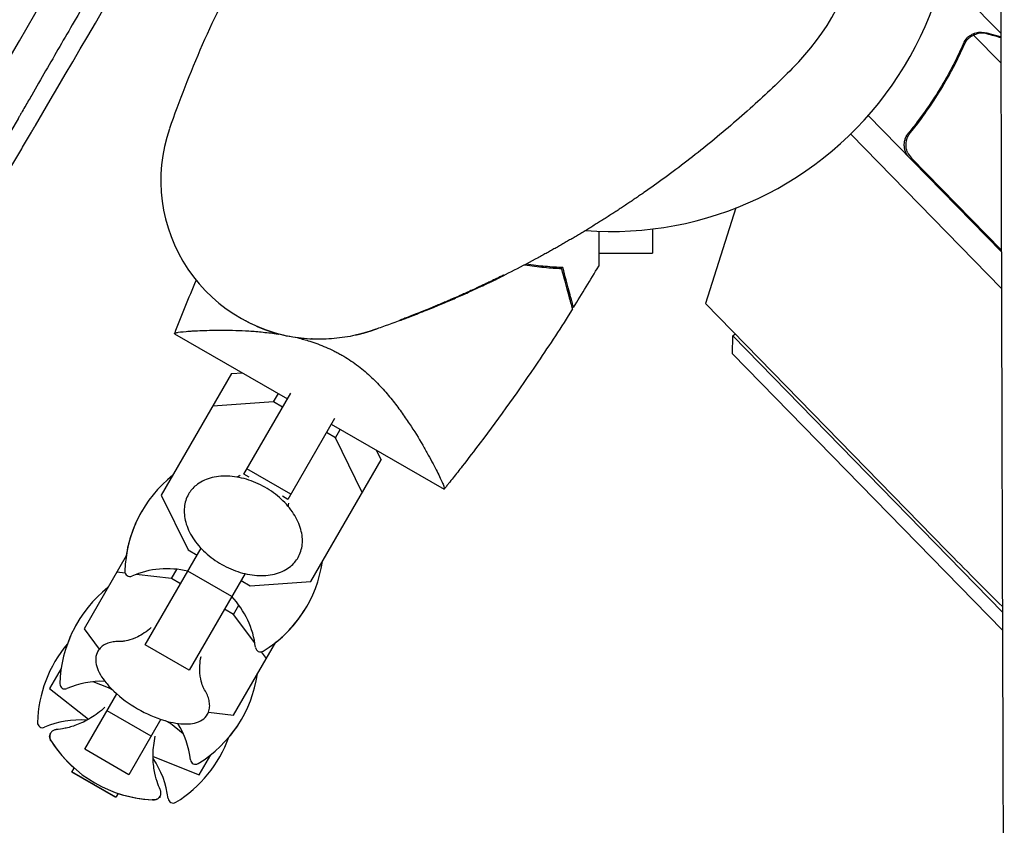
# Model space of a CAD drawing. Units: millimetres. Extents: x -5295 to 5472, y -6581 to 5834.
# Drawn here: x -1175 to -1020, y -1230 to -1103 of the extents above; entities that cross this region are included whole.
import ezdxf

# ---------------------------------------------------------------- set-up
doc = ezdxf.new("R2010")
doc.units = ezdxf.units.MM
doc.header["$LTSCALE"] = 20
doc.layers.add('2d', color=230, linetype='Continuous')

msp = doc.modelspace()

# ---------------------------------------------------------------- linework, layer by layer
at = {"layer": '2d'}
for p, q in [((-1020.65, -1104.78), (-1026.69, -1098.59)), ((-1025.88, -1105.46), (-1025.88, -1105.46)), ((-1020.64, -1109.44), (-1024.93, -1105.05)), ((-1020.56, -1139.23), (-1041.53, -1117.75)), ((-1044.29, -1120.65), (-1020.55, -1144.97)), ((-1044.29, -1120.65), (-1020.55, -1144.99)), ((-1034.3, -1119.71), (-1035.38, -1120.76)), ((-1034.72, -1124.44), (-1020.56, -1138.94)), ((-1062.36, -1132.3), (-1067.16, -1147.33)), ((-1075.5, -1135.61), (-1075.5, -1139.4)), ((-1083.98, -1139.4), (-1075.5, -1139.4)), ((-1098.96, -1142.87), (-1098.83, -1142.88)), ((-1029.19, -1186.25), (-1067.16, -1147.33)), ((-1115.16, -1149.99), (-1115.29, -1149.98)), ((-1150.77, -1152.11), (-1133.01, -1162.36)), ((-1062.85, -1152.45), (-1062.49, -1152.11)), ((-1129.09, -1152.93), (-1129.23, -1152.92)), ((-1062.88, -1155.28), (-1062.85, -1152.45)), ((-1062.85, -1152.45), (-1020.4, -1195.96)), ((-1128.06, -1153.78), (-1128.06, -1153.78)), ((-1020.39, -1198.83), (-1062.88, -1155.28)), ((-1141.81, -1158.4), (-1152.87, -1177.55)), ((-1141.81, -1158.4), (-1140.08, -1158.28)), ((-1139.86, -1174.22), (-1132.49, -1161.46)), ((-1135.19, -1162.86), (-1144.77, -1163.52)), ((-1135.19, -1162.86), (-1134.43, -1161.54)), ((-1133.78, -1163.68), (-1135.19, -1162.86)), ((-1125.57, -1165.46), (-1132.93, -1178.22)), ((-1125.43, -1168.49), (-1126.85, -1167.68)), ((-1126.09, -1166.36), (-1108.33, -1176.61)), ((-1125.43, -1168.49), (-1124.67, -1167.18)), ((-1121.21, -1177.12), (-1125.43, -1168.49)), ((-1119.02, -1170.44), (-1118.26, -1172)), ((-1129.31, -1191.15), (-1118.26, -1172)), ((-1132.46, -1177.41), (-1139.39, -1173.41)), ((-1139.01, -1174.71), (-1139.86, -1174.22)), ((-1152.87, -1177.55), (-1148.65, -1186.18)), ((-1132.93, -1178.22), (-1133.79, -1177.72)), ((-1155.41, -1201.14), (-1146.61, -1185.91)), ((-1148.65, -1186.18), (-1147.24, -1186.99)), ((-1158.4, -1187.12), (-1165.02, -1198.6)), ((-1151.25, -1190.69), (-1150.41, -1189.23)), ((-1158.56, -1189.82), (-1159.86, -1189.66)), ((-1151.25, -1190.69), (-1156.82, -1190.02)), ((-1149.84, -1191.5), (-1151.25, -1190.69)), ((-1141.77, -1193.53), (-1148.7, -1189.53)), ((-1139.68, -1189.91), (-1148.48, -1205.14)), ((-1140.31, -1190.99), (-1138.89, -1191.81)), ((-1138.89, -1191.81), (-1129.31, -1191.15)), ((-1141.5, -1196.32), (-1142.91, -1195.5)), ((-1141.5, -1196.32), (-1140.66, -1194.86)), ((-1138.14, -1200.81), (-1141.5, -1196.32)), ((-1165.02, -1198.6), (-1162.63, -1201.79)), ((-1148.48, -1205.14), (-1155.41, -1201.14)), ((-1141.47, -1212.2), (-1134.84, -1200.72)), ((-1136.31, -1203.26), (-1137.09, -1202.21)), ((-1168.63, -1204.85), (-1170.45, -1208)), ((-1168.64, -1204.94), (-1168.68, -1204.93)), ((-1170.45, -1208), (-1164.32, -1212.86)), ((-1161.19, -1207.9), (-1163.6, -1206.94)), ((-1161.19, -1207.9), (-1161.07, -1207.68)), ((-1160.42, -1208.34), (-1161.19, -1207.9)), ((-1164.9, -1217.58), (-1159.86, -1208.86)), ((-1154.47, -1215.51), (-1161.39, -1211.51)), ((-1145.43, -1211.73), (-1141.47, -1212.2)), ((-1152.93, -1212.86), (-1157.97, -1221.58)), ((-1151.43, -1213.53), (-1152.21, -1213.09)), ((-1151.43, -1213.53), (-1151.31, -1213.32)), ((-1149.4, -1215.14), (-1151.43, -1213.53)), ((-1157.97, -1221.58), (-1164.9, -1217.58)), ((-1154.16, -1218.72), (-1146.9, -1221.6)), ((-1146.9, -1221.6), (-1145.07, -1218.45)), ((-1145.12, -1218.53), (-1145.15, -1218.51)), ((-1166.96, -1221.16), (-1166.6, -1220.53)), ((-1160.03, -1225.15), (-1166.96, -1221.15)), ((-1160.03, -1225.16), (-1166.96, -1221.16)), ((-1159.67, -1224.53), (-1160.03, -1225.15))]:
    msp.add_line(p, q, dxfattribs=at)
for centre, radius, start, end in [((-1081.75, -1082.03), 40, 314.9393, 87.0489), ((-1082, -1082), 54, 265.7119, 24.3994), ((-1127.94, -1127.96), 25, 160.9601, 267.0489), ((-1138.61, -1190.06), 20, 128.4348, 178.5061), ((-1138.64, -1190.11), 20, 149.913, 171.5652), ((-541, -710.02), 682, 224.28911, 225.3374), ((-1151.94, -1203.14), 14, 76.6015, 113.3391), ((-1147.27, -1185.06), 20, 301.4939, 351.5652), ((-1157.81, -1189.56), 0.8, 178.5061, 293.3391), ((-1148.85, -1207.78), 20, 128.4348, 178.5061), ((-1151.94, -1203.14), 14, 6.6609, 43.3985), ((-1147.3, -1185.11), 20, 308.4348, 330.087), ((-1148.86, -1207.81), 20, 149.9545, 160.0857), ((-1152.37, -1213.88), 20, 139.8681, 178.5061), ((-1137.24, -1201.43), 0.8, 186.6609, 301.4939), ((-1157.51, -1202.78), 20, 301.4939, 351.5652), ((-1168.04, -1207.28), 0.8, 178.5061, 293.3391), ((-1162.18, -1220.87), 14, 88.258, 113.3391), ((-1146.6, -1193.89), 20, 226.586, 253.414), ((-1171.56, -1213.38), 0.8, 178.5061, 293.3391), ((-1165.7, -1226.96), 14, 85.5004, 113.3391), ((-1162.18, -1220.87), 14, 6.6609, 31.742), ((-1157.52, -1202.81), 20, 319.9143, 330.0455), ((-1161.03, -1208.88), 20, 301.4939, 340.1319), ((-1153.34, -1205.57), 20, 212.6706, 228.463), ((-1153.34, -1205.56), 20, 212.6817, 267.3183), ((-1165.7, -1226.96), 14, 6.6609, 34.4996), ((-1147.48, -1219.15), 0.8, 186.6609, 301.4939), ((-1153.34, -1205.57), 20, 251.537, 267.3294), ((-1151, -1225.25), 0.8, 186.6609, 301.4939)]:
    msp.add_arc(centre, radius, start, end, dxfattribs=at)
for points, knots in [([(-1220.03, -1183.61), (-1213.77, -1172.77), (-1207.51, -1161.92), (-1198.13, -1145.67), (-1195, -1140.25), (-1190.31, -1132.14), (-1187.97, -1128.08), (-1185.24, -1123.35), (-1183.88, -1120.98), (-1183.19, -1119.8), (-1182.85, -1119.21), (-1182.68, -1118.91), (-1182.61, -1118.79), (-1182.56, -1118.7), (-1182.54, -1118.66), (-1169.55, -1096.16), (-1156.61, -1073.75), (-1143.71, -1051.41)], [0, 0, 0, 0, 0.25, 0.25, 0.375, 0.375, 0.4375, 0.46875, 0.484375, 0.492187, 0.496094, 0.498047, 0.499023, 0.499023, 0.5, 0.5, 1, 1, 1, 1]), ([(-1136.89, -1051.47), (-1144.04, -1063.86), (-1150.82, -1075.6), (-1160.45, -1092.28), (-1163.57, -1097.69), (-1168.12, -1105.57), (-1169.61, -1108.15), (-1171.82, -1111.98), (-1172.91, -1113.88), (-1174.18, -1116.07), (-1174.81, -1117.16), (-1175.12, -1117.7), (-1175.27, -1117.97), (-1175.35, -1118.1), (-1175.39, -1118.16), (-1175.41, -1118.2), (-1175.42, -1118.22), (-1187.48, -1139.12), (-1199.94, -1160.7), (-1212.7, -1182.81)], [0, 0, 0, 0, 0.25, 0.25, 0.375, 0.375, 0.4375, 0.4375, 0.46875, 0.484375, 0.492187, 0.496094, 0.498047, 0.499023, 0.499512, 0.499512, 0.5, 0.5, 1, 1, 1, 1]), ([(-1210.73, -1184.03), (-1204.64, -1173.67), (-1198.42, -1163.1), (-1188.91, -1146.92), (-1185.71, -1141.47), (-1180.87, -1133.22), (-1178.43, -1129.07), (-1175.57, -1124.2), (-1174.14, -1121.75), (-1173.42, -1120.53), (-1173.06, -1119.92), (-1172.88, -1119.61), (-1172.79, -1119.46), (-1172.75, -1119.39), (-1172.73, -1119.35), (-1172.71, -1119.32), (-1160.19, -1097.98), (-1147.28, -1075.95), (-1133.98, -1053.24)], [0, 0, 0, 0, 0.25, 0.25, 0.375, 0.375, 0.4375, 0.46875, 0.484375, 0.492187, 0.496094, 0.498047, 0.499023, 0.499512, 0.499512, 0.5, 0.5, 1, 1, 1, 1]), ([(-1110.22, -1053.72), (-1114.21, -1057.7), (-1118, -1061.88), (-1125.09, -1070.5), (-1128.4, -1074.93), (-1134.46, -1083.93), (-1137.23, -1088.49), (-1142.22, -1097.59), (-1144.44, -1102.14), (-1148.38, -1111.09), (-1150.09, -1115.5), (-1151.57, -1119.8)], [4.7123889804, 4.7123889804, 4.7123889804, 4.7123889804, 4.7124544552, 4.7124544552, 4.7125199299, 4.7125199299, 4.7125854047, 4.7125854047, 4.7126508794, 4.7126508794, 4.7127163542, 4.7127163542, 4.7127163542, 4.7127163542]), ([(-1020.69, -1088.42), (-1020.66, -1100), (-1020.63, -1111.45), (-1020.59, -1128.45), (-1020.58, -1134.08), (-1020.55, -1142.49), (-1020.54, -1146.68), (-1020.53, -1151.54), (-1020.52, -1153.97), (-1020.52, -1155.18), (-1020.52, -1155.79), (-1020.51, -1156.09), (-1020.51, -1156.22), (-1020.51, -1156.31), (-1020.51, -1156.35), (-1020.48, -1167.84), (-1020.45, -1179.13), (-1020.4, -1195.82), (-1020.38, -1201.35), (-1020.35, -1209.58), (-1020.34, -1213.67), (-1020.32, -1218.43), (-1020.32, -1220.8), (-1020.31, -1221.99), (-1020.31, -1222.58), (-1020.31, -1222.87), (-1020.31, -1223), (-1020.31, -1223.09), (-1020.31, -1223.13), (-1020.27, -1234.39), (-1020.23, -1245.45), (-1020.17, -1261.82), (-1020.15, -1267.23), (-1020.12, -1275.3), (-1020.11, -1279.32), (-1020.09, -1283.98), (-1020.08, -1286.3), (-1020.08, -1287.47), (-1020.07, -1288.05), (-1020.07, -1288.34), (-1020.07, -1288.46), (-1020.07, -1288.54), (-1020.07, -1288.58), (-1019.98, -1310.7), (-1019.89, -1332.02), (-1019.8, -1352.61)], [0, 0, 0, 0, 0.125, 0.125, 0.1875, 0.1875, 0.21875, 0.234375, 0.242187, 0.246094, 0.248047, 0.249023, 0.249512, 0.249512, 0.25, 0.25, 0.375, 0.375, 0.4375, 0.4375, 0.46875, 0.484375, 0.492187, 0.496094, 0.498047, 0.499023, 0.499512, 0.499512, 0.5, 0.5, 0.625, 0.625, 0.6875, 0.6875, 0.71875, 0.734375, 0.742187, 0.746094, 0.748047, 0.749023, 0.749512, 0.749512, 0.75, 0.75, 1, 1, 1, 1]), ([(-1025.71, -1105.59), (-1025.59, -1105.48), (-1025.47, -1105.38), (-1025.21, -1105.2), (-1025.07, -1105.12), (-1024.93, -1105.05)], [0.001328787, 0.001328787, 0.001328787, 0.001328787, 0.001872455, 0.001872455, 0.002416124, 0.002416124, 0.002416124, 0.002416124]), ([(-1025.6, -1105.22), (-1025.44, -1105.1), (-1025.29, -1105.01), (-1025.01, -1104.87), (-1024.89, -1104.82), (-1024.79, -1104.78)], [0.000526185, 0.000526185, 0.000526185, 0.000526185, 0.001315456, 0.001315456, 0.002104727, 0.002104727, 0.002104727, 0.002104727]), ([(-1025.6, -1105.22), (-1025.44, -1105.1), (-1025.29, -1105.01), (-1025.05, -1104.89), (-1024.97, -1104.85), (-1024.89, -1104.82)], [0.000526185, 0.000526185, 0.000526185, 0.000526185, 0.001315456, 0.001315456, 0.001853172, 0.001853172, 0.001853172, 0.001853172]), ([(-1024.79, -1104.78), (-1024.65, -1104.73), (-1024.51, -1104.69), (-1024.3, -1104.65), (-1024.19, -1104.63), (-1024.06, -1104.62), (-1024, -1104.62), (-1023.97, -1104.61), (-1023.95, -1104.61), (-1023.94, -1104.61), (-1023.94, -1104.61), (-1023.59, -1104.6), (-1023.28, -1104.63), (-1022.97, -1104.72)], [0, 0, 0, 0, 0.25, 0.25, 0.375, 0.4375, 0.46875, 0.484375, 0.492188, 0.492188, 0.5, 0.5, 1, 1, 1, 1]), ([(-1022.82, -1104.87), (-1022.98, -1104.82), (-1023.14, -1104.79), (-1023.44, -1104.76), (-1023.59, -1104.75), (-1024.01, -1104.77), (-1024.28, -1104.82), (-1024.54, -1104.9)], [0, 0, 0, 0, 0.001089402, 0.001089402, 0.002178803, 0.002178803, 0.004357607, 0.004357607, 0.004357607, 0.004357607]), ([(-1020.65, -1105.48), (-1020.71, -1105.46), (-1020.77, -1105.44), (-1021.35, -1105.28), (-1022.02, -1105.09), (-1022.82, -1104.87)], [0.004570448, 0.004570448, 0.004570448, 0.004570448, 0.005170242, 0.005170242, 0.010340483, 0.010340483, 0.010340483, 0.010340483]), ([(-1026.53, -1106.4), (-1027.58, -1108.8), (-1028.81, -1111.17), (-1030.96, -1114.7), (-1031.72, -1115.86), (-1032.96, -1117.6), (-1033.38, -1118.18), (-1034.25, -1119.32), (-1034.7, -1119.89), (-1035.16, -1120.45)], [0, 0, 0, 0, 0.00869705, 0.00869705, 0.01304558, 0.01304558, 0.01521984, 0.01521984, 0.01739411, 0.01739411, 0.01739411, 0.01739411]), ([(-1034.9, -1120.44), (-1033.07, -1118.21), (-1031.47, -1115.92), (-1028.65, -1111.28), (-1027.43, -1108.93), (-1026.37, -1106.54)], [0, 0, 0, 0, 0.00859307, 0.00859307, 0.01718614, 0.01718614, 0.01718614, 0.01718614]), ([(-1053.5, -1110.34), (-1055.55, -1112.39), (-1057.63, -1114.37), (-1062, -1118.32), (-1064.3, -1120.29), (-1068.91, -1124.03), (-1071.23, -1125.82), (-1074.66, -1128.33), (-1075.76, -1129.11), (-1076.87, -1129.88)], [0, 0, 0, 0, 10.005135, 10.005135, 20.983136, 20.983136, 32.048536, 32.048536, 37.213688, 37.213688, 37.213688, 37.213688]), ([(-1034.99, -1124.45), (-1035.12, -1124.32), (-1035.23, -1124.17), (-1035.44, -1123.87), (-1035.52, -1123.71), (-1035.67, -1123.37), (-1035.73, -1123.2), (-1035.81, -1122.84), (-1035.83, -1122.66), (-1035.85, -1122.29), (-1035.84, -1122.11), (-1035.79, -1121.75), (-1035.74, -1121.57), (-1035.63, -1121.23), (-1035.55, -1121.06), (-1035.38, -1120.74), (-1035.28, -1120.59), (-1035.16, -1120.45)], [0, 0, 0, 0, 0.000547172, 0.000547172, 0.001094344, 0.001094344, 0.001641516, 0.001641516, 0.002188688, 0.002188688, 0.00273586, 0.00273586, 0.003283032, 0.003283032, 0.003830204, 0.003830204, 0.004377377, 0.004377377, 0.004377377, 0.004377377]), ([(-1035.29, -1123.6), (-1035.41, -1123.34), (-1035.49, -1123.08), (-1035.56, -1122.66), (-1035.57, -1122.52), (-1035.57, -1122.24), (-1035.57, -1122.1), (-1035.51, -1121.69), (-1035.44, -1121.41), (-1035.22, -1120.9), (-1035.07, -1120.66), (-1034.9, -1120.44)], [0.001013661, 0.001013661, 0.001013661, 0.001013661, 0.001852653, 0.001852653, 0.002272148, 0.002272148, 0.002691644, 0.002691644, 0.003530636, 0.003530636, 0.004369628, 0.004369628, 0.004369628, 0.004369628]), ([(-1035.29, -1123.6), (-1035.41, -1123.34), (-1035.49, -1123.08), (-1035.56, -1122.66), (-1035.57, -1122.52), (-1035.57, -1122.24), (-1035.57, -1122.1), (-1035.52, -1121.73), (-1035.46, -1121.5), (-1035.38, -1121.27)], [0.001013661, 0.001013661, 0.001013661, 0.001013661, 0.001852653, 0.001852653, 0.002272148, 0.002272148, 0.002691644, 0.002691644, 0.003402455, 0.003402455, 0.003402455, 0.003402455]), ([(-1083.98, -1135.96), (-1083.98, -1136.6), (-1083.98, -1137.2), (-1083.98, -1138.45), (-1083.98, -1139.07), (-1083.98, -1139.88), (-1083.98, -1140.13), (-1083.98, -1140.57), (-1083.98, -1140.75), (-1083.98, -1141.06), (-1083.98, -1141.18), (-1083.98, -1141.3), (-1083.98, -1141.34), (-1083.98, -1141.38), (-1083.98, -1141.39), (-1083.98, -1141.41), (-1083.98, -1141.42), (-1083.98, -1141.44), (-1083.98, -1141.45), (-1083.98, -1141.45)], [0.00451482, 0.00451482, 0.00451482, 0.00451482, 0.00757315, 0.00757315, 0.01135972, 0.01135972, 0.013253, 0.013253, 0.01514629, 0.01514629, 0.01703958, 0.01703958, 0.01798622, 0.01798622, 0.01893286, 0.01893286, 0.02271944, 0.02271944, 0.03029258, 0.03029258, 0.03029258, 0.03029258]), ([(-1093.51, -1140.13), (-1095.98, -1141.47), (-1098.53, -1142.77), (-1104.08, -1145.43), (-1107.06, -1146.76), (-1112.7, -1149.08), (-1115.38, -1150.1), (-1118.4, -1151.17), (-1118.98, -1151.37), (-1118.98, -1151.37)], [0, 0, 0, 0, 10.004955, 10.004955, 21.443917, 21.443917, 32.138758, 32.138758, 33.262434, 33.262434, 33.262434, 33.262434]), ([(-1089.8, -1141.88), (-1090.66, -1141.84), (-1091.58, -1141.79), (-1093.54, -1141.61), (-1094.57, -1141.49), (-1095.67, -1141.31), (-1095.69, -1141.31), (-1095.72, -1141.31)], [0, 0, 0, 0, 0.003980895, 0.003980895, 0.007961791, 0.007961791, 0.0080525, 0.0080525, 0.0080525, 0.0080525]), ([(-1089.63, -1141.68), (-1090.5, -1141.66), (-1091.44, -1141.6), (-1093.38, -1141.43), (-1094.38, -1141.31), (-1095.42, -1141.15)], [0, 0, 0, 0, 0.00404768, 0.00404768, 0.007909314, 0.007909314, 0.007909314, 0.007909314]), ([(-1089.63, -1141.68), (-1090.5, -1141.66), (-1091.44, -1141.6), (-1093.38, -1141.43), (-1094.38, -1141.31), (-1095.42, -1141.15)], [0, 0, 0, 0, 0.00404768, 0.00404768, 0.007909314, 0.007909314, 0.007909314, 0.007909314]), ([(-1098.96, -1142.87), (-1098.96, -1142.87), (-1099.01, -1142.9), (-1099.16, -1142.97), (-1099.23, -1143.01), (-1099.38, -1143.08), (-1099.47, -1143.12), (-1099.76, -1143.27), (-1100.01, -1143.39), (-1100.59, -1143.67), (-1100.92, -1143.83), (-1101.47, -1144.1), (-1101.67, -1144.19), (-1102.08, -1144.38), (-1102.29, -1144.48), (-1102.95, -1144.79), (-1103.42, -1145.01), (-1104.15, -1145.35), (-1104.41, -1145.46), (-1104.92, -1145.7), (-1105.18, -1145.81), (-1105.96, -1146.16), (-1106.49, -1146.4), (-1107.31, -1146.75), (-1107.58, -1146.87), (-1108.11, -1147.1), (-1108.65, -1147.32), (-1109.17, -1147.54), (-1109.69, -1147.76), (-1109.94, -1147.87), (-1110.7, -1148.18), (-1111.17, -1148.37), (-1112.07, -1148.73), (-1112.5, -1148.9), (-1113.26, -1149.2), (-1113.6, -1149.33), (-1114.05, -1149.51), (-1114.19, -1149.56), (-1114.45, -1149.66), (-1114.68, -1149.75), (-1114.86, -1149.82), (-1115.02, -1149.87), (-1115.08, -1149.9), (-1115.24, -1149.96), (-1115.3, -1149.98), (-1115.29, -1149.98)], [0.02802535, 0.02802535, 0.02802535, 0.02802535, 0.02977652, 0.02977652, 0.03065211, 0.03065211, 0.0315277, 0.0315277, 0.03327888, 0.03327888, 0.03503005, 0.03503005, 0.03590564, 0.03590564, 0.03678123, 0.03678123, 0.0385324, 0.0385324, 0.03940799, 0.03940799, 0.04028358, 0.04028358, 0.04203475, 0.04203475, 0.04291034, 0.04291034, 0.04378593, 0.04466152, 0.04466152, 0.04553711, 0.04553711, 0.04728828, 0.04728828, 0.04903946, 0.04903946, 0.05079063, 0.05079063, 0.05166622, 0.05166622, 0.05254181, 0.0534174, 0.0534174, 0.05429299, 0.05429299, 0.05604416, 0.05604416, 0.05604416, 0.05604416]), ([(-1110.24, -1148.06), (-1109.94, -1147.94), (-1109.62, -1147.8), (-1108.96, -1147.53), (-1108.63, -1147.39), (-1107.61, -1146.96), (-1106.93, -1146.66), (-1105.91, -1146.22), (-1105.57, -1146.06), (-1104.91, -1145.77), (-1104.58, -1145.62), (-1103.95, -1145.33), (-1103.64, -1145.19), (-1103.03, -1144.91), (-1102.73, -1144.77), (-1102.17, -1144.51), (-1101.91, -1144.38), (-1101.4, -1144.14), (-1101.16, -1144.02), (-1100.48, -1143.7), (-1100.1, -1143.51), (-1099.62, -1143.28), (-1099.48, -1143.21), (-1099.25, -1143.09), (-1099.15, -1143.04), (-1098.99, -1142.96), (-1098.93, -1142.93), (-1098.84, -1142.89), (-1098.83, -1142.88), (-1098.83, -1142.88)], [0.01027499, 0.01027499, 0.01027499, 0.01027499, 0.01138439, 0.01138439, 0.01249379, 0.01249379, 0.01471258, 0.01471258, 0.01582198, 0.01582198, 0.01693138, 0.01693138, 0.01804077, 0.01804077, 0.01915017, 0.01915017, 0.02025957, 0.02025957, 0.02136896, 0.02136896, 0.02358776, 0.02358776, 0.02469716, 0.02469716, 0.02580655, 0.02580655, 0.02691595, 0.02691595, 0.02802535, 0.02802535, 0.02802535, 0.02802535]), ([(-1088.1, -1148.21), (-1088.1, -1148.21), (-1088.1, -1148.21), (-1088.1, -1148.2), (-1088.11, -1148.19), (-1088.11, -1148.18), (-1088.11, -1148.17), (-1088.11, -1148.16), (-1088.12, -1148.16), (-1088.12, -1148.15), (-1088.12, -1148.14), (-1088.14, -1148.08), (-1088.17, -1147.94), (-1088.26, -1147.6), (-1088.3, -1147.47), (-1088.38, -1147.16), (-1088.43, -1146.99), (-1088.58, -1146.42), (-1088.7, -1145.97), (-1089.1, -1144.48), (-1089.43, -1143.27), (-1089.8, -1141.88)], [0.02748902, 0.02748902, 0.02748902, 0.02748902, 0.03088582, 0.03088582, 0.03431758, 0.03431758, 0.03603346, 0.03603346, 0.0368914, 0.0368914, 0.03774934, 0.03774934, 0.0411811, 0.0411811, 0.04289698, 0.04289698, 0.04461285, 0.04461285, 0.04804461, 0.04804461, 0.05490813, 0.05490813, 0.05490813, 0.05490813]), ([(-1087.95, -1147.96), (-1087.95, -1147.96), (-1087.95, -1147.96), (-1087.95, -1147.95), (-1087.95, -1147.95), (-1087.96, -1147.93), (-1087.96, -1147.93), (-1087.96, -1147.92), (-1087.96, -1147.91), (-1087.96, -1147.9), (-1087.96, -1147.9), (-1087.98, -1147.84), (-1088.02, -1147.71), (-1088.11, -1147.37), (-1088.14, -1147.24), (-1088.22, -1146.93), (-1088.27, -1146.76), (-1088.42, -1146.2), (-1088.54, -1145.76), (-1088.94, -1144.27), (-1089.26, -1143.07), (-1089.63, -1141.68)], [0.0274582, 0.0274582, 0.0274582, 0.0274582, 0.03088331, 0.03088331, 0.03430842, 0.03430842, 0.03602097, 0.03602097, 0.03687725, 0.03687725, 0.03773353, 0.03773353, 0.04115863, 0.04115863, 0.04287119, 0.04287119, 0.04458374, 0.04458374, 0.04800885, 0.04800885, 0.05485906, 0.05485906, 0.05485906, 0.05485906]), ([(-1115.16, -1149.99), (-1115.16, -1149.99), (-1115.09, -1149.96), (-1114.9, -1149.89), (-1114.83, -1149.86), (-1114.64, -1149.79), (-1114.53, -1149.75), (-1114.15, -1149.61), (-1113.85, -1149.49), (-1113.31, -1149.28), (-1113.12, -1149.21), (-1112.71, -1149.05), (-1112.5, -1148.97), (-1112.28, -1148.88)], [0, 0, 0, 0, 0.001920805, 0.001920805, 0.002881208, 0.002881208, 0.00384161, 0.00384161, 0.005762415, 0.005762415, 0.006722818, 0.006722818, 0.00768322, 0.00768322, 0.00768322, 0.00768322]), ([(-1088.1, -1148.21), (-1089.87, -1151.03), (-1091.7, -1153.83), (-1096.48, -1160.91), (-1099.52, -1165.16), (-1103.59, -1170.55), (-1104.52, -1171.77), (-1105.94, -1173.6), (-1106.42, -1174.2), (-1107.13, -1175.11), (-1107.37, -1175.41), (-1107.73, -1175.86), (-1107.85, -1176.01), (-1108.03, -1176.23), (-1108.09, -1176.31), (-1108.18, -1176.42), (-1108.21, -1176.46), (-1108.26, -1176.52), (-1108.27, -1176.53), (-1108.29, -1176.56), (-1108.3, -1176.57), (-1108.31, -1176.58), (-1108.32, -1176.59), (-1108.32, -1176.59)], [0, 0, 0, 0, 10.001335, 10.001335, 25.652133, 25.652133, 30.268367, 30.268367, 32.576984, 32.576984, 33.731356, 33.731356, 34.308549, 34.308549, 34.597147, 34.597147, 34.741446, 34.741446, 34.813595, 34.813595, 34.84967, 34.84967, 34.862298, 34.862298, 34.862298, 34.862298]), ([(-1122.34, -1152.36), (-1123.38, -1152.6), (-1124.5, -1152.77), (-1126.74, -1152.97), (-1127.88, -1153), (-1130.22, -1152.92), (-1131.43, -1152.79), (-1133.98, -1152.32), (-1135.31, -1151.95), (-1137.6, -1151.08), (-1138.61, -1150.61), (-1139.59, -1150.08), (-1139.63, -1150.06), (-1139.67, -1150.04)], [0, 0, 0, 0, 3.558396, 3.558396, 6.954847, 6.954847, 10.607089, 10.607089, 14.760845, 14.760845, 18.336341, 18.336341, 18.481336, 18.481336, 18.481336, 18.481336]), ([(-1150.77, -1152.11), (-1150.77, -1152.11), (-1150.77, -1152.11), (-1150.77, -1152.11), (-1150.77, -1152.1), (-1150.76, -1152.08), (-1150.75, -1152.06), (-1150.71, -1152.02), (-1150.67, -1152), (-1150.58, -1151.97), (-1150.52, -1151.95), (-1150.15, -1151.87), (-1149.65, -1151.8), (-1148.8, -1151.73), (-1148.62, -1151.72), (-1148.24, -1151.69), (-1148.04, -1151.68), (-1147.4, -1151.64), (-1146.95, -1151.62), (-1145.96, -1151.58), (-1145.43, -1151.57), (-1144.58, -1151.56), (-1144.29, -1151.55), (-1143.7, -1151.55), (-1143.39, -1151.55), (-1141.84, -1151.56), (-1140.5, -1151.59), (-1138.34, -1151.72), (-1137.6, -1151.78), (-1136.06, -1151.94), (-1135.27, -1152.03), (-1134.44, -1152.16), (-1134.41, -1152.17), (-1134.39, -1152.17)], [0.13373655, 0.13373655, 0.13373655, 0.13373655, 0.13375945, 0.13375945, 0.13515596, 0.13515596, 0.13655247, 0.13655247, 0.13794899, 0.13794899, 0.1393455, 0.1393455, 0.14493156, 0.14493156, 0.14632808, 0.14632808, 0.14772459, 0.14772459, 0.15051762, 0.15051762, 0.15331065, 0.15331065, 0.15470716, 0.15470716, 0.15610368, 0.15610368, 0.16168974, 0.16168974, 0.16448277, 0.16448277, 0.16727579, 0.16727579, 0.1673737, 0.1673737, 0.1673737, 0.1673737]), ([(-1150.77, -1152.11), (-1150.77, -1152.11), (-1150.77, -1152.11), (-1150.77, -1152.11), (-1150.77, -1152.11), (-1150.77, -1152.1)], [0.1337543527, 0.1337543527, 0.1337543527, 0.1337543527, 0.133759446, 0.133759446, 0.1344924844, 0.1344924844, 0.1344924844, 0.1344924844]), ([(-1150.76, -1152.09), (-1150.75, -1152.07), (-1150.75, -1152.06), (-1150.71, -1152.02), (-1150.67, -1152), (-1150.58, -1151.97), (-1150.52, -1151.95), (-1150.41, -1151.93), (-1150.37, -1151.92), (-1150.33, -1151.91)], [0.135288731, 0.135288731, 0.135288731, 0.135288731, 0.136552475, 0.136552475, 0.13794899, 0.13794899, 0.139345504, 0.139345504, 0.140000337, 0.140000337, 0.140000337, 0.140000337]), ([(-1131.38, -1152.76), (-1130.75, -1152.92), (-1130.11, -1153.09), (-1128.62, -1153.56), (-1127.78, -1153.87), (-1126.51, -1154.41), (-1126.09, -1154.61), (-1125.46, -1154.92), (-1125.25, -1155.03), (-1124.83, -1155.25), (-1124.63, -1155.36), (-1124.42, -1155.48)], [0.170770815, 0.170770815, 0.170770815, 0.170770815, 0.172861853, 0.172861853, 0.175654882, 0.175654882, 0.177051396, 0.177051396, 0.177749653, 0.177749653, 0.178447911, 0.178447911, 0.178447911, 0.178447911]), ([(-1124.42, -1155.48), (-1123.61, -1155.95), (-1122.84, -1156.47), (-1121.73, -1157.29), (-1121.37, -1157.57), (-1120.68, -1158.15), (-1120.33, -1158.45), (-1119.34, -1159.37), (-1118.73, -1159.99), (-1117.58, -1161.24), (-1117.04, -1161.88), (-1116.02, -1163.15), (-1115.54, -1163.78), (-1114.64, -1165.03), (-1114.22, -1165.65), (-1113.02, -1167.44), (-1112.32, -1168.59), (-1111.54, -1169.94), (-1111.38, -1170.2), (-1111.09, -1170.72), (-1110.95, -1170.97), (-1110.54, -1171.71), (-1110.29, -1172.17), (-1109.6, -1173.48), (-1109.22, -1174.23), (-1108.85, -1175.01), (-1108.78, -1175.16), (-1108.66, -1175.43), (-1108.61, -1175.56), (-1108.46, -1175.9), (-1108.39, -1176.09), (-1108.3, -1176.39), (-1108.28, -1176.49), (-1108.3, -1176.57), (-1108.31, -1176.58), (-1108.33, -1176.6), (-1108.33, -1176.61), (-1108.33, -1176.61), (-1108.33, -1176.61), (-1108.33, -1176.61)], [0, 0, 0, 0, 0.00278347, 0.00278347, 0.0041752, 0.0041752, 0.00556694, 0.00556694, 0.0083504, 0.0083504, 0.01113387, 0.01113387, 0.01391734, 0.01391734, 0.01670081, 0.01670081, 0.02226775, 0.02226775, 0.02365948, 0.02365948, 0.02505121, 0.02505121, 0.02783468, 0.02783468, 0.03340162, 0.03340162, 0.03479335, 0.03479335, 0.03618509, 0.03618509, 0.03896855, 0.03896855, 0.04175202, 0.04175202, 0.04314376, 0.04314376, 0.04453549, 0.04453549, 0.04453807, 0.04453807, 0.04453807, 0.04453807]), ([(-1121.13, -1157.78), (-1121.1, -1157.8), (-1121.06, -1157.83), (-1120.68, -1158.15), (-1120.33, -1158.45), (-1119.34, -1159.37), (-1118.73, -1159.99), (-1117.86, -1160.94), (-1117.57, -1161.26), (-1117.3, -1161.58)], [0.004036111, 0.004036111, 0.004036111, 0.004036111, 0.004175202, 0.004175202, 0.005566936, 0.005566936, 0.008350404, 0.008350404, 0.009775819, 0.009775819, 0.009775819, 0.009775819]), ([(-1131.32, -1187.36), (-1130.97, -1186.74), (-1130.74, -1186.04), (-1130.59, -1184.54), (-1130.67, -1183.74), (-1131.12, -1182.11), (-1131.5, -1181.27), (-1132.55, -1179.65), (-1133.22, -1178.87), (-1134.75, -1177.46), (-1135.62, -1176.83), (-1137.48, -1175.77), (-1138.46, -1175.35), (-1140.46, -1174.75), (-1141.46, -1174.58), (-1143.4, -1174.51), (-1144.33, -1174.62), (-1146.01, -1175.11), (-1146.76, -1175.49), (-1147.87, -1176.39), (-1148.27, -1176.86), (-1148.58, -1177.4)], [5.912554, 5.912554, 5.912554, 5.912554, 6.205404, 6.205404, 6.510068, 6.510068, 6.832864, 6.832864, 7.162676, 7.162676, 7.49288, 7.49288, 7.822765, 7.822765, 8.152995, 8.152995, 8.482664, 8.482664, 8.804324, 8.804324, 9.054147, 9.054147, 9.054147, 9.054147]), ([(-1108.32, -1176.59), (-1108.32, -1176.59), (-1108.32, -1176.59), (-1108.33, -1176.6), (-1108.33, -1176.61), (-1108.33, -1176.61)], [0.043027325, 0.043027325, 0.043027325, 0.043027325, 0.043143757, 0.043143757, 0.0444572, 0.0444572, 0.0444572, 0.0444572]), ([(-1148.58, -1177.4), (-1148.94, -1178.02), (-1149.16, -1178.72), (-1149.31, -1180.21), (-1149.24, -1181.01), (-1148.79, -1182.65), (-1148.4, -1183.49), (-1147.35, -1185.11), (-1146.69, -1185.89), (-1145.15, -1187.3), (-1144.28, -1187.93), (-1142.43, -1188.98), (-1141.44, -1189.41), (-1139.45, -1190), (-1138.44, -1190.18), (-1136.5, -1190.24), (-1135.57, -1190.14), (-1133.89, -1189.64), (-1133.14, -1189.27), (-1132.04, -1188.36), (-1131.63, -1187.89), (-1131.32, -1187.36)], [2.770962, 2.770962, 2.770962, 2.770962, 3.063812, 3.063812, 3.368475, 3.368475, 3.691272, 3.691272, 4.021083, 4.021083, 4.351287, 4.351287, 4.681172, 4.681172, 5.011402, 5.011402, 5.341072, 5.341072, 5.662731, 5.662731, 5.912554, 5.912554, 5.912554, 5.912554]), ([(-1154.45, -1198.42), (-1155.19, -1199.07), (-1155.93, -1199.53), (-1157.2, -1200.17), (-1157.73, -1200.34), (-1158.52, -1200.54), (-1158.78, -1200.57), (-1159.01, -1200.59), (-1159.05, -1200.59), (-1159.07, -1200.59)], [4.8543684, 4.8543684, 4.8543684, 4.8543684, 4.9889678, 4.9889678, 5.1272573, 5.1272573, 5.2655467, 5.2655467, 5.3394756, 5.3394756, 5.3394756, 5.3394756]), ([(-1159.04, -1200.59), (-1159.38, -1200.57), (-1159.7, -1200.58), (-1160.31, -1200.63), (-1160.61, -1200.68), (-1161.17, -1200.82), (-1161.43, -1200.91), (-1161.92, -1201.16), (-1162.15, -1201.31), (-1162.54, -1201.67), (-1162.71, -1201.88), (-1162.85, -1202.11)], [0.8793492, 0.8793492, 0.8793492, 0.8793492, 1.0176386, 1.0176386, 1.155928, 1.155928, 1.2942175, 1.2942175, 1.4325069, 1.4325069, 1.5707963, 1.5707963, 1.5707963, 1.5707963]), ([(-1162.85, -1202.11), (-1163.05, -1202.46), (-1163.17, -1202.87), (-1163.21, -1203.7), (-1163.15, -1204.12), (-1162.9, -1204.97), (-1162.71, -1205.4), (-1162.21, -1206.27), (-1161.9, -1206.7), (-1161.19, -1207.56), (-1160.79, -1207.99), (-1160.34, -1208.42)], [1.570796, 1.570796, 1.570796, 1.570796, 1.783434, 1.783434, 1.996072, 1.996072, 2.20871, 2.20871, 2.421348, 2.421348, 2.633986, 2.633986, 2.633986, 2.633986]), ([(-1146.17, -1208.04), (-1146.18, -1208.02), (-1146.2, -1207.98), (-1146.29, -1207.78), (-1146.39, -1207.55), (-1146.61, -1206.8), (-1146.73, -1206.26), (-1146.83, -1204.84), (-1146.8, -1203.95), (-1146.6, -1202.96), (-1146.6, -1202.96), (-1146.6, -1202.96)], [0.9437097, 0.9437097, 0.9437097, 0.9437097, 1.0176386, 1.0176386, 1.1520728, 1.1520728, 1.2903622, 1.2903622, 1.4286517, 1.4286517, 1.4288169, 1.4288169, 1.4288169, 1.4288169]), ([(-1145.59, -1212.07), (-1145.46, -1211.84), (-1145.36, -1211.59), (-1145.25, -1211.06), (-1145.23, -1210.79), (-1145.27, -1210.24), (-1145.32, -1209.97), (-1145.47, -1209.42), (-1145.58, -1209.14), (-1145.84, -1208.58), (-1146, -1208.3), (-1146.18, -1208.02)], [4.712389, 4.712389, 4.712389, 4.712389, 4.8506784, 4.8506784, 4.9889678, 4.9889678, 5.1272573, 5.1272573, 5.2655467, 5.2655467, 5.4038362, 5.4038362, 5.4038362, 5.4038362]), ([(-1161.74, -1210.95), (-1162.48, -1211.65), (-1163.25, -1212.21), (-1164.78, -1213.14), (-1165.54, -1213.49), (-1166.9, -1214), (-1167.5, -1214.16), (-1168.55, -1214.39), (-1169.01, -1214.45), (-1169.4, -1214.49)], [4.7568341, 4.7568341, 4.7568341, 4.7568341, 4.7930205, 4.7930205, 4.8333362, 4.8333362, 4.8736519, 4.8736519, 4.9139677, 4.9139677, 4.9139677, 4.9139677]), ([(-1152.31, -1213.06), (-1151.72, -1213.23), (-1151.14, -1213.37), (-1150.04, -1213.55), (-1149.51, -1213.6), (-1148.52, -1213.59), (-1148.05, -1213.55), (-1147.18, -1213.34), (-1146.79, -1213.18), (-1146.09, -1212.73), (-1145.8, -1212.43), (-1145.59, -1212.07)], [3.6492, 3.6492, 3.6492, 3.6492, 3.861838, 3.861838, 4.074475, 4.074475, 4.287113, 4.287113, 4.499751, 4.499751, 4.712389, 4.712389, 4.712389, 4.712389]), ([(-1170.18, -1216.37), (-1170.22, -1216.3), (-1170.26, -1216.24), (-1170.33, -1216.11), (-1170.36, -1216.03), (-1170.41, -1215.88), (-1170.43, -1215.79), (-1170.46, -1215.6), (-1170.46, -1215.5), (-1170.42, -1215.27), (-1170.38, -1215.15), (-1170.32, -1215.04)], [1.2941474, 1.2941474, 1.2941474, 1.2941474, 1.3494772, 1.3494772, 1.404807, 1.404807, 1.4601368, 1.4601368, 1.5154665, 1.5154665, 1.5707963, 1.5707963, 1.5707963, 1.5707963]), ([(-1170.31, -1215.03), (-1170.37, -1215.14), (-1170.41, -1215.26), (-1170.45, -1215.48), (-1170.45, -1215.59), (-1170.42, -1215.78), (-1170.4, -1215.87), (-1170.35, -1216.02), (-1170.32, -1216.09), (-1170.25, -1216.23), (-1170.21, -1216.29), (-1170.17, -1216.36)], [1.5707963, 1.5707963, 1.5707963, 1.5707963, 1.6263892, 1.6263892, 1.6819821, 1.6819821, 1.737575, 1.737575, 1.7931678, 1.7931678, 1.8487607, 1.8487607, 1.8487607, 1.8487607]), ([(-1169.4, -1214.49), (-1169.46, -1214.5), (-1169.51, -1214.51), (-1169.63, -1214.53), (-1169.69, -1214.55), (-1169.82, -1214.6), (-1169.89, -1214.63), (-1170.02, -1214.71), (-1170.08, -1214.76), (-1170.21, -1214.88), (-1170.26, -1214.95), (-1170.31, -1215.03)], [1.3692176, 1.3692176, 1.3692176, 1.3692176, 1.4095334, 1.4095334, 1.4498491, 1.4498491, 1.4901648, 1.4901648, 1.5304806, 1.5304806, 1.5707963, 1.5707963, 1.5707963, 1.5707963]), ([(-1153.04, -1223.94), (-1153.2, -1223.58), (-1153.37, -1223.15), (-1153.7, -1222.13), (-1153.86, -1221.53), (-1154.1, -1220.1), (-1154.18, -1219.26), (-1154.14, -1217.47), (-1154.04, -1216.52), (-1153.81, -1215.53)], [1.3692176, 1.3692176, 1.3692176, 1.3692176, 1.4095334, 1.4095334, 1.4498491, 1.4498491, 1.4901648, 1.4901648, 1.5263513, 1.5263513, 1.5263513, 1.5263513]), ([(-1153.06, -1225.01), (-1153.12, -1225.12), (-1153.21, -1225.21), (-1153.38, -1225.36), (-1153.48, -1225.41), (-1153.65, -1225.48), (-1153.74, -1225.51), (-1153.9, -1225.54), (-1153.98, -1225.55), (-1154.13, -1225.55), (-1154.2, -1225.55), (-1154.28, -1225.55)], [4.712389, 4.712389, 4.712389, 4.712389, 4.7677188, 4.7677188, 4.8230485, 4.8230485, 4.8783783, 4.8783783, 4.9337081, 4.9337081, 4.9890379, 4.9890379, 4.9890379, 4.9890379]), ([(-1154.27, -1225.54), (-1154.2, -1225.54), (-1154.12, -1225.54), (-1153.97, -1225.53), (-1153.89, -1225.52), (-1153.73, -1225.49), (-1153.65, -1225.47), (-1153.47, -1225.39), (-1153.38, -1225.34), (-1153.2, -1225.2), (-1153.11, -1225.1), (-1153.05, -1224.99)], [4.4344246, 4.4344246, 4.4344246, 4.4344246, 4.4900175, 4.4900175, 4.5456103, 4.5456103, 4.6012032, 4.6012032, 4.6567961, 4.6567961, 4.712389, 4.712389, 4.712389, 4.712389]), ([(-1153.05, -1224.99), (-1153.01, -1224.91), (-1152.97, -1224.83), (-1152.93, -1224.66), (-1152.92, -1224.58), (-1152.91, -1224.42), (-1152.92, -1224.35), (-1152.94, -1224.22), (-1152.96, -1224.16), (-1153, -1224.04), (-1153.02, -1223.99), (-1153.04, -1223.94)], [4.712389, 4.712389, 4.712389, 4.712389, 4.7527047, 4.7527047, 4.7930205, 4.7930205, 4.8333362, 4.8333362, 4.8736519, 4.8736519, 4.9139677, 4.9139677, 4.9139677, 4.9139677])]:
    msp.add_open_spline(points, degree=3, knots=knots, dxfattribs=at)
for points in [[(-1026.53, -1106.4), (-1026.38, -1106.06), (-1026.18, -1105.77), (-1025.93, -1105.51)], [(-1026.37, -1106.54), (-1026.22, -1106.18), (-1026, -1105.87), (-1025.73, -1105.61)], [(-1025.93, -1105.51), (-1025.91, -1105.49), (-1025.9, -1105.48), (-1025.88, -1105.46)], [(-1025.6, -1105.22), (-1025.69, -1105.29), (-1025.79, -1105.37), (-1025.88, -1105.46)], [(-1025.73, -1105.61), (-1025.72, -1105.61), (-1025.72, -1105.61), (-1025.72, -1105.6)], [(-1025.71, -1105.59), (-1025.71, -1105.6), (-1025.72, -1105.6), (-1025.72, -1105.6)], [(-1024.93, -1105.05), (-1024.8, -1104.99), (-1024.67, -1104.94), (-1024.54, -1104.9)], [(-1035.29, -1123.6), (-1035.15, -1123.91), (-1034.96, -1124.19), (-1034.72, -1124.44)], [(-1087.95, -1147.96), (-1086.6, -1145.81), (-1085.27, -1143.64), (-1083.98, -1141.45)], [(-1150.76, -1152.09), (-1149.67, -1149.28), (-1148.54, -1146.48), (-1147.36, -1143.7)], [(-1110.24, -1148.06), (-1110.98, -1148.37), (-1111.66, -1148.64), (-1112.28, -1148.88)], [(-1140.44, -1174.4), (-1140.61, -1174.53), (-1140.76, -1174.63), (-1140.9, -1174.71)], [(-1132.84, -1179.36), (-1132.84, -1179.2), (-1132.83, -1179.02), (-1132.8, -1178.82)], [(-1170.32, -1215.04), (-1170.32, -1215.04), (-1170.31, -1215.04), (-1170.31, -1215.04)], [(-1153.06, -1225), (-1153.06, -1225), (-1153.06, -1225), (-1153.06, -1225.01)]]:
    msp.add_open_spline(points, degree=3, dxfattribs=at)
for points, weights in [([(-1020.65, -1105.37), (-1021.17, -1105.23), (-1021.95, -1105.01), (-1022.97, -1104.72)], [0.987887700726, 0.990591654675, 0.994629087766, 1]), ([(-1076.87, -1129.88), (-1082.22, -1133.61), (-1087.78, -1137.03), (-1093.51, -1140.13)], [0.990369780873, 0.989963635538, 0.99060840173, 0.992304079449]), ([(-1119.66, -1151.61), (-1120.54, -1151.91), (-1121.43, -1152.16), (-1122.34, -1152.36)], [1, 0.989500700902, 0.980089237839, 0.971765610812]), ([(-1118.98, -1151.37), (-1119.2, -1151.45), (-1119.43, -1151.53), (-1119.66, -1151.61)], [0.999956974182, 0.999969862357, 0.999984204296, 1]), ([(-1129.16, -1152.93), (-1129.16, -1152.93), (-1129.16, -1152.93), (-1129.16, -1152.93)], [0.930944856091, 0.9309448103, 0.930944764508, 0.930944718718])]:
    msp.add_rational_spline(points, weights, degree=3, dxfattribs=at)

doc.saveas('drawing.dxf')
